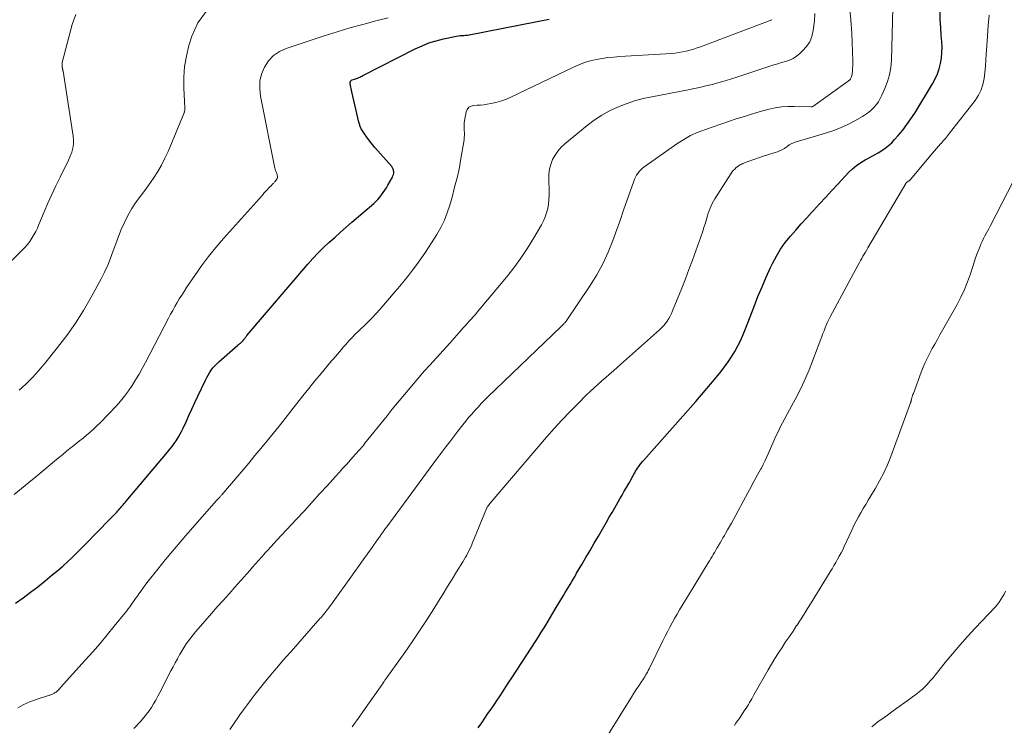
# Model space of a CAD drawing. Units: feet. Extents: x 1910000 to 1915037, y 530000 to 535007.
# Drawn here: x 1912453 to 1912599, y 530836 to 530941 of the extents above; entities that cross this region are included whole.
import ezdxf

# ---------------------------------------------------------------- set-up
doc = ezdxf.new("R2010")
doc.units = ezdxf.units.FT
doc.header["$LTSCALE"] = 100
doc.header["$MEASUREMENT"] = 0
doc.layers.add('CONTOUR INDEX', color=32, linetype='Continuous', lineweight=25)
doc.layers.add('CONTOUR INTERMEDIATE', color=40, linetype='Continuous', lineweight=15)

msp = doc.modelspace()

# ---------------------------------------------------------------- linework, layer by layer
at = {"layer": 'CONTOUR INDEX', "flags": 128}
for points, elevation in [([(1912520.84, 530836.03), (1912521.36, 530836.79), (1912522.27, 530838.15), (1912522.72, 530838.81), (1912523.16, 530839.47), (1912523.61, 530840.13), (1912524.05, 530840.79), (1912524.49, 530841.45), (1912524.93, 530842.12), (1912525.36, 530842.78), (1912525.8, 530843.45), (1912529.37, 530848.94), (1912529.74, 530849.51), (1912530.1, 530850.08), (1912530.46, 530850.66), (1912530.81, 530851.24), (1912531.15, 530851.82), (1912531.5, 530852.4), (1912531.85, 530852.98), (1912532.2, 530853.57), (1912533.41, 530855.61), (1912533.66, 530856.02), (1912533.9, 530856.43), (1912534.15, 530856.83), (1912534.4, 530857.24), (1912534.64, 530857.65), (1912534.89, 530858.06), (1912535.13, 530858.47), (1912535.37, 530858.88), (1912536.13, 530860.16), (1912536.74, 530861.21), (1912537.36, 530862.26), (1912537.97, 530863.31), (1912538.59, 530864.37), (1912539.38, 530865.74), (1912539.79, 530866.44), (1912540.2, 530867.15), (1912540.6, 530867.85), (1912541, 530868.55), (1912541.75, 530869.86), (1912542.08, 530870.43), (1912542.4, 530871), (1912542.73, 530871.57), (1912543.06, 530872.14), (1912543.47, 530872.84), (1912543.59, 530873.06), (1912543.72, 530873.28), (1912543.84, 530873.51), (1912543.96, 530873.73), (1912544.09, 530873.95), (1912544.22, 530874.16), (1912544.35, 530874.38), (1912544.5, 530874.58), (1912544.55, 530874.66), (1912544.73, 530874.9), (1912544.92, 530875.14), (1912545.11, 530875.37), (1912545.3, 530875.6), (1912552.97, 530884.26), (1912553.8, 530885.21), (1912554.62, 530886.17), (1912555.43, 530887.13), (1912556.23, 530888.1), (1912556.66, 530888.62), (1912557.22, 530889.35), (1912557.77, 530890.1), (1912558.27, 530890.86), (1912558.76, 530891.65), (1912559.21, 530892.46), (1912559.62, 530893.28), (1912560, 530894.12), (1912560.35, 530894.98), (1912561.6, 530898.28), (1912562.17, 530899.73), (1912562.77, 530901.17), (1912563.39, 530902.6), (1912564.04, 530904.02), (1912564.34, 530904.65), (1912564.9, 530905.71), (1912565.51, 530906.75), (1912566.21, 530907.72), (1912566.97, 530908.66), (1912567.77, 530909.57), (1912568.57, 530910.47), (1912569.38, 530911.37), (1912570.2, 530912.27), (1912570.37, 530912.46), (1912571.28, 530913.45), (1912572.19, 530914.43), (1912573.1, 530915.41), (1912574.02, 530916.39), (1912575.57, 530918.05), (1912576.13, 530918.59), (1912576.72, 530919.09), (1912577.35, 530919.53), (1912578.02, 530919.93), (1912578.29, 530920.07), (1912578.84, 530920.37), (1912579.39, 530920.68), (1912579.93, 530920.99), (1912580.47, 530921.32), (1912580.99, 530921.66), (1912581.48, 530922.04), (1912581.94, 530922.47), (1912582.37, 530922.92), (1912582.9, 530923.52), (1912583.56, 530924.32), (1912584.19, 530925.13), (1912584.78, 530925.98), (1912585.33, 530926.84), (1912587.98, 530931.18), (1912588.37, 530931.89), (1912588.7, 530932.62), (1912588.95, 530933.38), (1912589.15, 530934.16), (1912589.28, 530934.96), (1912589.36, 530935.76), (1912589.37, 530936.56), (1912589.33, 530937.37), (1912589.25, 530938.37), (1912589.17, 530939.49), (1912589.11, 530940.62), (1912589.08, 530941.75)], 1020), ([(1912452.46, 530854.44), (1912453.58, 530855.25), (1912454.68, 530856.07), (1912455.76, 530856.9), (1912456.83, 530857.75), (1912457.88, 530858.63), (1912458.74, 530859.36), (1912459.43, 530859.95), (1912460.11, 530860.56), (1912460.77, 530861.18), (1912461.42, 530861.81), (1912462.07, 530862.45), (1912462.71, 530863.09), (1912463.35, 530863.74), (1912463.99, 530864.39), (1912466.93, 530867.4), (1912467.09, 530867.57), (1912467.25, 530867.74), (1912467.41, 530867.91), (1912467.57, 530868.08), (1912467.72, 530868.25), (1912467.88, 530868.43), (1912468.03, 530868.6), (1912468.18, 530868.78), (1912468.34, 530868.98), (1912468.5, 530869.16), (1912468.65, 530869.34), (1912468.81, 530869.53), (1912474.92, 530876.78), (1912475.26, 530877.19), (1912475.58, 530877.6), (1912475.89, 530878.03), (1912476.19, 530878.46), (1912476.47, 530878.91), (1912476.74, 530879.36), (1912476.98, 530879.83), (1912477.22, 530880.3), (1912477.65, 530881.24), (1912478.08, 530882.18), (1912478.52, 530883.13), (1912478.96, 530884.08), (1912479.4, 530885.02), (1912480.51, 530887.39), (1912480.7, 530887.77), (1912480.9, 530888.14), (1912481.13, 530888.5), (1912481.36, 530888.86), (1912481.61, 530889.2), (1912481.88, 530889.52), (1912482.18, 530889.83), (1912482.49, 530890.12), (1912485.31, 530892.58), (1912485.4, 530892.66), (1912485.49, 530892.73), (1912485.58, 530892.81), (1912485.67, 530892.88), (1912485.77, 530892.95), (1912485.85, 530893.02), (1912485.93, 530893.1), (1912486.01, 530893.18), (1912486.07, 530893.23), (1912486.11, 530893.29), (1912486.16, 530893.34), (1912486.21, 530893.4), (1912486.25, 530893.45), (1912486.29, 530893.51), (1912486.33, 530893.57), (1912486.38, 530893.63), (1912486.42, 530893.68), (1912486.44, 530893.71), (1912486.49, 530893.78), (1912486.54, 530893.84), (1912486.6, 530893.91), (1912486.65, 530893.98), (1912495.64, 530904.53), (1912496.39, 530905.37), (1912497.15, 530906.19), (1912497.95, 530906.98), (1912498.77, 530907.75), (1912499.61, 530908.49), (1912500.45, 530909.24), (1912501.3, 530909.98), (1912502.14, 530910.72), (1912505.38, 530913.51), (1912505.69, 530913.8), (1912505.99, 530914.1), (1912506.28, 530914.42), (1912506.54, 530914.75), (1912506.79, 530915.1), (1912507.03, 530915.45), (1912507.26, 530915.81), (1912507.47, 530916.18), (1912508.14, 530917.39), (1912508.23, 530917.58), (1912508.29, 530917.77), (1912508.33, 530917.98), (1912508.34, 530918.18), (1912508.32, 530918.39), (1912508.27, 530918.58), (1912508.18, 530918.76), (1912508.06, 530918.93), (1912505.54, 530921.78), (1912505.13, 530922.26), (1912504.74, 530922.75), (1912504.37, 530923.26), (1912504.01, 530923.77), (1912503.72, 530924.23), (1912503.54, 530924.53), (1912503.38, 530924.85), (1912503.26, 530925.18), (1912503.17, 530925.52), (1912502.15, 530929.98), (1912502.1, 530930.21), (1912502.05, 530930.45), (1912502.01, 530930.68), (1912501.97, 530930.92), (1912501.92, 530931.24), (1912501.91, 530931.31), (1912501.92, 530931.39), (1912501.94, 530931.46), (1912501.97, 530931.54), (1912502.01, 530931.6), (1912502.06, 530931.66), (1912502.12, 530931.7), (1912502.19, 530931.73), (1912502.52, 530931.84), (1912502.68, 530931.89), (1912502.84, 530931.95), (1912503, 530932.01), (1912503.16, 530932.08), (1912503.31, 530932.15), (1912503.47, 530932.22), (1912503.62, 530932.29), (1912503.77, 530932.37), (1912511.51, 530936.32), (1912512.52, 530936.79), (1912513.55, 530937.2), (1912514.62, 530937.53), (1912515.7, 530937.81), (1912517.37, 530938.16), (1912517.63, 530938.21), (1912517.89, 530938.25), (1912518.16, 530938.28), (1912518.42, 530938.29), (1912518.69, 530938.3), (1912518.96, 530938.33), (1912519.22, 530938.36), (1912519.48, 530938.41), (1912529.29, 530940.32), (1912529.79, 530940.42), (1912530.3, 530940.52), (1912530.81, 530940.62), (1912531.32, 530940.71)], 1000)]:
    msp.add_lwpolyline(points, dxfattribs=dict(at, elevation=elevation))
at = {"layer": 'CONTOUR INTERMEDIATE', "flags": 128}
for points, elevation in [([(1912452.97, 530885.9), (1912453.48, 530886.36), (1912453.97, 530886.82), (1912454.46, 530887.3), (1912454.93, 530887.78), (1912455.39, 530888.28), (1912455.84, 530888.79), (1912456.28, 530889.3), (1912456.71, 530889.83), (1912458.67, 530892.24), (1912460.02, 530894.01), (1912461.3, 530895.83), (1912462.49, 530897.71), (1912463.61, 530899.64), (1912465.1, 530902.35), (1912465.61, 530903.36), (1912466.08, 530904.38), (1912466.5, 530905.42), (1912466.88, 530906.48), (1912467.25, 530907.54), (1912467.64, 530908.6), (1912468.08, 530909.64), (1912468.53, 530910.67), (1912468.84, 530911.33), (1912469.22, 530912.06), (1912469.62, 530912.77), (1912470.07, 530913.45), (1912470.56, 530914.12), (1912471.06, 530914.77), (1912471.56, 530915.42), (1912472.04, 530916.09), (1912472.51, 530916.76), (1912472.85, 530917.25), (1912473.46, 530918.2), (1912474.02, 530919.16), (1912474.53, 530920.16), (1912474.99, 530921.18), (1912477.36, 530926.88), (1912477.39, 530926.96), (1912477.42, 530927.04), (1912477.44, 530927.12), (1912477.46, 530927.21), (1912477.47, 530927.29), (1912477.48, 530927.38), (1912477.48, 530927.47), (1912477.48, 530927.55), (1912477.32, 530930.57), (1912477.32, 530932.15), (1912477.42, 530933.72), (1912477.69, 530935.27), (1912478.07, 530936.81), (1912478.48, 530938.19), (1912479.41, 530940.16), (1912480.62, 530941.84)], 992), ([(1912484.1, 530835.82), (1912484.76, 530836.74), (1912485.4, 530837.66), (1912485.61, 530837.96), (1912486.16, 530838.73), (1912486.71, 530839.5), (1912487.28, 530840.26), (1912487.85, 530841.01), (1912488.43, 530841.76), (1912489.02, 530842.5), (1912489.62, 530843.23), (1912490.23, 530843.95), (1912490.38, 530844.12), (1912491.07, 530844.93), (1912491.76, 530845.73), (1912492.46, 530846.53), (1912493.16, 530847.32), (1912497.14, 530851.84), (1912497.29, 530852.02), (1912497.44, 530852.2), (1912497.6, 530852.37), (1912497.75, 530852.55), (1912497.9, 530852.73), (1912498.05, 530852.9), (1912498.19, 530853.09), (1912498.34, 530853.27), (1912498.5, 530853.49), (1912498.73, 530853.78), (1912498.95, 530854.08), (1912499.17, 530854.37), (1912499.39, 530854.67), (1912501.99, 530858.3), (1912502.61, 530859.16), (1912503.22, 530860.02), (1912503.84, 530860.88), (1912504.45, 530861.74), (1912505.14, 530862.7), (1912505.41, 530863.08), (1912505.68, 530863.46), (1912505.95, 530863.85), (1912506.22, 530864.23), (1912506.49, 530864.62), (1912506.77, 530865), (1912507.04, 530865.38), (1912507.32, 530865.76), (1912511.02, 530870.78), (1912511.56, 530871.51), (1912512.11, 530872.24), (1912512.65, 530872.98), (1912513.19, 530873.71), (1912513.73, 530874.44), (1912514.28, 530875.18), (1912514.82, 530875.91), (1912515.37, 530876.64), (1912515.45, 530876.75), (1912516.04, 530877.53), (1912516.63, 530878.31), (1912517.23, 530879.09), (1912517.83, 530879.86), (1912518.54, 530880.78), (1912518.97, 530881.32), (1912519.41, 530881.86), (1912519.87, 530882.39), (1912520.33, 530882.92), (1912520.8, 530883.43), (1912521.28, 530883.94), (1912521.77, 530884.44), (1912522.27, 530884.93), (1912533.03, 530895.29), (1912533.11, 530895.36), (1912533.18, 530895.43), (1912533.26, 530895.5), (1912533.33, 530895.58), (1912533.36, 530895.6), (1912533.42, 530895.66), (1912533.48, 530895.72), (1912533.54, 530895.78), (1912533.6, 530895.85), (1912533.66, 530895.91), (1912533.71, 530895.98), (1912533.76, 530896.04), (1912533.81, 530896.11), (1912537.35, 530901.37), (1912538.34, 530902.97), (1912539.25, 530904.6), (1912540.04, 530906.3), (1912540.74, 530908.04), (1912541.92, 530911.29), (1912541.97, 530911.44), (1912542.02, 530911.59), (1912542.07, 530911.74), (1912542.11, 530911.89), (1912542.15, 530912.04), (1912542.2, 530912.19), (1912542.25, 530912.34), (1912542.3, 530912.49), (1912543.82, 530916.77), (1912543.94, 530917.07), (1912544.07, 530917.37), (1912544.23, 530917.65), (1912544.4, 530917.93), (1912544.6, 530918.19), (1912544.81, 530918.43), (1912545.05, 530918.65), (1912545.3, 530918.85), (1912550.18, 530922.29), (1912551.19, 530922.94), (1912552.22, 530923.52), (1912553.31, 530924.01), (1912554.42, 530924.44), (1912555.56, 530924.83), (1912556.7, 530925.21), (1912557.83, 530925.59), (1912558.97, 530925.97), (1912560.18, 530926.36), (1912561.08, 530926.65), (1912561.99, 530926.93), (1912562.9, 530927.18), (1912563.81, 530927.43), (1912564.73, 530927.62), (1912565.66, 530927.76), (1912566.59, 530927.82), (1912567.54, 530927.83), (1912570.04, 530927.75), (1912570.06, 530927.75), (1912570.08, 530927.75), (1912570.1, 530927.76), (1912570.12, 530927.76), (1912570.2, 530927.78), (1912570.22, 530927.78), (1912570.24, 530927.79), (1912570.26, 530927.8), (1912570.27, 530927.81), (1912575.52, 530931.57), (1912575.57, 530931.61), (1912575.63, 530931.66), (1912575.68, 530931.7), (1912575.73, 530931.75), (1912575.78, 530931.8), (1912575.82, 530931.86), (1912575.86, 530931.92), (1912575.89, 530931.98), (1912575.95, 530932.11), (1912576, 530932.24), (1912576.04, 530932.38), (1912576.07, 530932.52), (1912576.09, 530932.66), (1912576.13, 530933.09), (1912576.15, 530933.44), (1912576.17, 530933.8), (1912576.17, 530934.16), (1912576.17, 530934.52), (1912576.03, 530938.62), (1912575.9, 530940.63), (1912575.69, 530942.62)], 1012), ([(1912502.19, 530836.18), (1912503.33, 530837.78), (1912504.46, 530839.39), (1912506.62, 530842.47), (1912506.66, 530842.53), (1912506.71, 530842.6), (1912506.76, 530842.66), (1912506.8, 530842.73), (1912506.85, 530842.79), (1912506.89, 530842.85), (1912506.94, 530842.92), (1912506.98, 530842.98), (1912507.04, 530843.07), (1912507.12, 530843.17), (1912507.19, 530843.28), (1912507.27, 530843.38), (1912507.34, 530843.49), (1912509.96, 530847.18), (1912511.06, 530848.77), (1912512.15, 530850.37), (1912513.21, 530851.99), (1912514.25, 530853.63), (1912514.96, 530854.76), (1912515.62, 530855.84), (1912516.29, 530856.92), (1912516.96, 530857.99), (1912517.62, 530859.07), (1912518.55, 530860.59), (1912518.75, 530860.91), (1912518.94, 530861.24), (1912519.13, 530861.56), (1912519.31, 530861.9), (1912519.48, 530862.23), (1912519.65, 530862.57), (1912519.81, 530862.91), (1912519.95, 530863.26), (1912522.11, 530868.54), (1912522.12, 530868.57), (1912522.13, 530868.59), (1912522.14, 530868.61), (1912522.15, 530868.63), (1912522.2, 530868.72), (1912522.21, 530868.74), (1912522.23, 530868.76), (1912522.24, 530868.78), (1912522.25, 530868.8), (1912522.33, 530868.91), (1912522.37, 530868.95), (1912522.4, 530869), (1912522.43, 530869.04), (1912522.47, 530869.08), (1912522.5, 530869.13), (1912522.54, 530869.17), (1912522.57, 530869.21), (1912522.61, 530869.25), (1912530.94, 530878.98), (1912532.06, 530880.25), (1912533.19, 530881.49), (1912534.35, 530882.71), (1912535.53, 530883.91), (1912536.84, 530885.21), (1912537.39, 530885.74), (1912537.95, 530886.27), (1912538.51, 530886.78), (1912539.09, 530887.29), (1912539.67, 530887.79), (1912540.24, 530888.29), (1912540.82, 530888.79), (1912541.39, 530889.3), (1912547.61, 530894.83), (1912547.92, 530895.13), (1912548.22, 530895.44), (1912548.49, 530895.78), (1912548.75, 530896.13), (1912548.98, 530896.5), (1912549.2, 530896.87), (1912549.39, 530897.26), (1912549.56, 530897.66), (1912550.9, 530900.99), (1912551.44, 530902.36), (1912551.97, 530903.73), (1912552.48, 530905.1), (1912552.99, 530906.48), (1912553.49, 530907.86), (1912553.74, 530908.55), (1912553.97, 530909.25), (1912554.19, 530909.95), (1912554.4, 530910.65), (1912554.59, 530911.32), (1912554.7, 530911.69), (1912554.82, 530912.06), (1912554.95, 530912.42), (1912555.09, 530912.79), (1912555.24, 530913.14), (1912555.4, 530913.49), (1912555.59, 530913.83), (1912555.79, 530914.16), (1912558.14, 530917.88), (1912558.32, 530918.13), (1912558.51, 530918.37), (1912558.73, 530918.58), (1912558.96, 530918.79), (1912559.17, 530918.96), (1912559.31, 530919.06), (1912559.45, 530919.16), (1912559.61, 530919.24), (1912559.77, 530919.32), (1912559.93, 530919.39), (1912560.09, 530919.45), (1912560.26, 530919.52), (1912560.42, 530919.58), (1912562.67, 530920.37), (1912563.06, 530920.51), (1912563.46, 530920.64), (1912563.86, 530920.76), (1912564.26, 530920.87), (1912564.38, 530920.9), (1912564.72, 530921), (1912565.05, 530921.12), (1912565.37, 530921.26), (1912565.69, 530921.41), (1912566.11, 530921.63), (1912566.21, 530921.69), (1912566.31, 530921.75), (1912566.4, 530921.83), (1912566.49, 530921.91), (1912566.57, 530921.99), (1912566.66, 530922.07), (1912566.76, 530922.14), (1912566.87, 530922.19), (1912566.99, 530922.26), (1912567.16, 530922.34), (1912567.33, 530922.41), (1912567.5, 530922.48), (1912567.68, 530922.53), (1912572.13, 530923.86), (1912573.25, 530924.24), (1912574.35, 530924.67), (1912575.43, 530925.16), (1912576.48, 530925.71), (1912577.6, 530926.34), (1912578.06, 530926.62), (1912578.5, 530926.94), (1912578.91, 530927.29), (1912579.3, 530927.67), (1912579.65, 530928.08), (1912579.97, 530928.52), (1912580.24, 530928.98), (1912580.49, 530929.47), (1912580.93, 530930.46), (1912581.32, 530931.48), (1912581.62, 530932.51), (1912581.79, 530933.57), (1912581.89, 530934.65), (1912582.12, 530942.35)], 1016), ([(1912450.31, 530903.54), (1912453.42, 530906.58), (1912453.82, 530906.99), (1912454.19, 530907.42), (1912454.54, 530907.88), (1912454.86, 530908.35), (1912455.16, 530908.84), (1912455.43, 530909.34), (1912455.68, 530909.85), (1912455.91, 530910.38), (1912456.67, 530912.24), (1912457.22, 530913.54), (1912457.79, 530914.83), (1912458.4, 530916.11), (1912459.02, 530917.37), (1912459.75, 530918.78), (1912460.02, 530919.34), (1912460.28, 530919.9), (1912460.52, 530920.47), (1912460.75, 530921.05), (1912460.91, 530921.64), (1912461.02, 530922.23), (1912461.03, 530922.84), (1912460.98, 530923.45), (1912459.47, 530933.02), (1912459.46, 530933.1), (1912459.44, 530933.18), (1912459.42, 530933.27), (1912459.4, 530933.35), (1912459.39, 530933.43), (1912459.37, 530933.51), (1912459.35, 530933.59), (1912459.34, 530933.67), (1912459.33, 530933.78), (1912459.32, 530933.91), (1912459.32, 530934.04), (1912459.34, 530934.18), (1912459.36, 530934.31), (1912460.84, 530939.91), (1912461.36, 530941.39)], 988), ([(1912452.25, 530870.53), (1912453.32, 530871.39), (1912454.39, 530872.26), (1912455.44, 530873.14), (1912458.2, 530875.44), (1912458.8, 530875.94), (1912459.42, 530876.44), (1912460.03, 530876.94), (1912460.65, 530877.43), (1912460.82, 530877.57), (1912461.36, 530877.99), (1912461.89, 530878.42), (1912462.42, 530878.84), (1912462.95, 530879.27), (1912463.47, 530879.71), (1912463.98, 530880.16), (1912464.47, 530880.63), (1912464.95, 530881.12), (1912467.3, 530883.56), (1912467.95, 530884.28), (1912468.57, 530885.02), (1912469.15, 530885.81), (1912469.69, 530886.61), (1912470.2, 530887.45), (1912470.7, 530888.29), (1912471.17, 530889.14), (1912471.64, 530890), (1912475.06, 530896.56), (1912475.37, 530897.14), (1912475.68, 530897.71), (1912476, 530898.28), (1912476.32, 530898.85), (1912476.65, 530899.41), (1912477, 530899.96), (1912477.35, 530900.51), (1912477.71, 530901.06), (1912478.93, 530902.85), (1912479.93, 530904.27), (1912480.97, 530905.66), (1912482.06, 530907.01), (1912483.19, 530908.32), (1912488.92, 530914.74), (1912489.16, 530915.01), (1912489.4, 530915.27), (1912489.65, 530915.53), (1912489.89, 530915.79), (1912490.25, 530916.16), (1912490.32, 530916.23), (1912490.39, 530916.3), (1912490.47, 530916.37), (1912490.54, 530916.44), (1912490.61, 530916.51), (1912490.68, 530916.59), (1912490.74, 530916.67), (1912490.81, 530916.75), (1912491.01, 530917.05), (1912491.09, 530917.2), (1912491.14, 530917.35), (1912491.14, 530917.51), (1912491.12, 530917.68), (1912491.09, 530917.78), (1912491.05, 530917.9), (1912491.01, 530918.02), (1912490.97, 530918.14), (1912490.92, 530918.26), (1912490.88, 530918.37), (1912490.84, 530918.49), (1912490.8, 530918.61), (1912490.78, 530918.73), (1912488.64, 530929.34), (1912488.53, 530930.44), (1912488.57, 530931.53), (1912488.82, 530932.59), (1912489.22, 530933.63), (1912489.83, 530934.55), (1912490.55, 530935.34), (1912491.44, 530935.93), (1912492.44, 530936.4), (1912498.06, 530938.25), (1912499.96, 530938.85), (1912501.86, 530939.42), (1912503.77, 530939.94), (1912505.69, 530940.44), (1912507.51, 530940.89)], 996), ([(1912452.81, 530839.02), (1912453.68, 530839.49), (1912454.58, 530839.9), (1912455.5, 530840.25), (1912457.15, 530840.79), (1912457.27, 530840.83), (1912457.4, 530840.87), (1912457.53, 530840.9), (1912457.65, 530840.94), (1912457.78, 530840.98), (1912457.9, 530841.02), (1912458.02, 530841.08), (1912458.14, 530841.14), (1912458.18, 530841.16), (1912458.31, 530841.25), (1912458.43, 530841.34), (1912458.55, 530841.44), (1912458.67, 530841.54), (1912458.78, 530841.65), (1912458.88, 530841.76), (1912458.99, 530841.88), (1912459.1, 530841.99), (1912462.76, 530846.04), (1912463.85, 530847.27), (1912464.93, 530848.52), (1912465.99, 530849.78), (1912467.04, 530851.05), (1912468.64, 530853.02), (1912468.87, 530853.31), (1912469.1, 530853.61), (1912469.32, 530853.92), (1912469.54, 530854.22), (1912469.75, 530854.53), (1912469.97, 530854.84), (1912470.18, 530855.15), (1912470.4, 530855.46), (1912470.65, 530855.82), (1912470.99, 530856.3), (1912471.34, 530856.78), (1912471.7, 530857.25), (1912472.06, 530857.72), (1912473.48, 530859.5), (1912474.57, 530860.84), (1912475.67, 530862.18), (1912476.79, 530863.49), (1912477.92, 530864.8), (1912482.16, 530869.62), (1912482.22, 530869.69), (1912482.28, 530869.75), (1912482.34, 530869.82), (1912482.4, 530869.88), (1912482.46, 530869.94), (1912482.52, 530870.01), (1912482.58, 530870.07), (1912482.64, 530870.14), (1912482.66, 530870.16), (1912482.73, 530870.24), (1912482.8, 530870.32), (1912482.86, 530870.4), (1912482.93, 530870.47), (1912486.9, 530875.16), (1912487.81, 530876.25), (1912488.71, 530877.33), (1912489.61, 530878.42), (1912490.5, 530879.52), (1912491.39, 530880.62), (1912492.27, 530881.73), (1912493.14, 530882.84), (1912494.01, 530883.96), (1912494.89, 530885.08), (1912495.78, 530886.19), (1912496.68, 530887.29), (1912497.59, 530888.38), (1912499.15, 530890.23), (1912499.44, 530890.57), (1912499.73, 530890.91), (1912500.02, 530891.25), (1912500.31, 530891.6), (1912500.6, 530891.94), (1912500.89, 530892.27), (1912501.19, 530892.61), (1912501.49, 530892.94), (1912501.77, 530893.24), (1912502.21, 530893.71), (1912502.66, 530894.18), (1912503.12, 530894.64), (1912503.59, 530895.09), (1912503.9, 530895.37), (1912504.52, 530895.97), (1912505.13, 530896.58), (1912505.71, 530897.21), (1912506.28, 530897.85), (1912508.56, 530900.5), (1912509.22, 530901.28), (1912509.87, 530902.06), (1912510.5, 530902.86), (1912511.13, 530903.66), (1912511.75, 530904.47), (1912512.34, 530905.3), (1912512.92, 530906.14), (1912513.48, 530906.99), (1912514.72, 530908.93), (1912515.31, 530909.95), (1912515.83, 530911.01), (1912516.26, 530912.1), (1912516.62, 530913.23), (1912516.86, 530914.1), (1912517.05, 530914.81), (1912517.24, 530915.52), (1912517.43, 530916.23), (1912517.61, 530916.94), (1912517.79, 530917.66), (1912517.95, 530918.38), (1912518.09, 530919.1), (1912518.22, 530919.82), (1912518.73, 530922.87), (1912518.77, 530923.22), (1912518.8, 530923.58), (1912518.79, 530923.94), (1912518.76, 530924.3), (1912518.74, 530924.65), (1912518.73, 530925.01), (1912518.76, 530925.37), (1912518.81, 530925.72), (1912519.04, 530927.01), (1912519.21, 530927.39), (1912519.44, 530927.7), (1912519.78, 530927.88), (1912520.19, 530927.97), (1912520.68, 530927.99), (1912521.16, 530928.02), (1912521.65, 530928.07), (1912522.13, 530928.15), (1912522.67, 530928.24), (1912523.41, 530928.4), (1912524.14, 530928.61), (1912524.85, 530928.87), (1912525.55, 530929.16), (1912534.9, 530933.63), (1912535.71, 530933.98), (1912536.54, 530934.29), (1912537.39, 530934.54), (1912538.25, 530934.74), (1912539.12, 530934.9), (1912540, 530935.03), (1912540.88, 530935.12), (1912541.76, 530935.2), (1912549.38, 530935.66), (1912549.93, 530935.71), (1912550.48, 530935.78), (1912551.03, 530935.87), (1912551.57, 530935.99), (1912552.11, 530936.13), (1912552.64, 530936.28), (1912553.17, 530936.46), (1912553.69, 530936.64), (1912564.22, 530940.63)], 1004), ([(1912469.91, 530835.95), (1912470.99, 530837.1), (1912471.41, 530837.57), (1912471.81, 530838.06), (1912472.18, 530838.56), (1912472.53, 530839.08), (1912472.86, 530839.62), (1912473.18, 530840.16), (1912473.48, 530840.71), (1912473.78, 530841.27), (1912475.42, 530844.47), (1912475.73, 530845.07), (1912476.04, 530845.65), (1912476.36, 530846.24), (1912476.68, 530846.82), (1912476.78, 530846.99), (1912477.06, 530847.48), (1912477.36, 530847.97), (1912477.68, 530848.44), (1912478.01, 530848.91), (1912478.35, 530849.36), (1912478.7, 530849.81), (1912479.06, 530850.25), (1912479.43, 530850.69), (1912481.4, 530852.92), (1912482.26, 530853.9), (1912483.13, 530854.88), (1912484, 530855.86), (1912484.87, 530856.84), (1912485.75, 530857.82), (1912486.18, 530858.31), (1912486.62, 530858.79), (1912487.05, 530859.29), (1912487.48, 530859.78), (1912487.91, 530860.27), (1912488.35, 530860.76), (1912488.78, 530861.25), (1912489.22, 530861.74), (1912489.26, 530861.78), (1912489.72, 530862.3), (1912490.18, 530862.8), (1912490.65, 530863.31), (1912491.11, 530863.81), (1912493.91, 530866.82), (1912495.08, 530868.07), (1912496.24, 530869.33), (1912497.39, 530870.59), (1912498.54, 530871.85), (1912499.73, 530873.16), (1912500.28, 530873.77), (1912500.84, 530874.39), (1912501.39, 530875), (1912501.95, 530875.62), (1912502.69, 530876.45), (1912502.87, 530876.65), (1912503.05, 530876.85), (1912503.23, 530877.05), (1912503.41, 530877.25), (1912503.58, 530877.46), (1912503.75, 530877.66), (1912503.92, 530877.87), (1912504.09, 530878.08), (1912507.35, 530882.14), (1912508.12, 530883.09), (1912508.89, 530884.04), (1912509.67, 530884.99), (1912510.45, 530885.94), (1912511.24, 530886.87), (1912512.04, 530887.8), (1912512.86, 530888.72), (1912513.68, 530889.63), (1912516.63, 530892.85), (1912516.98, 530893.24), (1912517.33, 530893.63), (1912517.68, 530894.02), (1912518.02, 530894.42), (1912518.61, 530895.11), (1912518.66, 530895.16), (1912518.71, 530895.21), (1912518.75, 530895.27), (1912518.8, 530895.32), (1912518.84, 530895.38), (1912518.89, 530895.43), (1912518.93, 530895.48), (1912518.98, 530895.54), (1912519.5, 530896.1), (1912519.8, 530896.43), (1912520.1, 530896.77), (1912520.4, 530897.11), (1912520.69, 530897.45), (1912524.99, 530902.6), (1912526.09, 530903.99), (1912527.14, 530905.42), (1912528.12, 530906.89), (1912529.04, 530908.41), (1912530.17, 530910.36), (1912530.47, 530910.93), (1912530.72, 530911.52), (1912530.93, 530912.12), (1912531.09, 530912.75), (1912531.2, 530913.38), (1912531.28, 530914.02), (1912531.31, 530914.66), (1912531.31, 530915.3), (1912531.24, 530917.08), (1912531.26, 530917.82), (1912531.35, 530918.56), (1912531.55, 530919.27), (1912531.82, 530919.97), (1912532.18, 530920.62), (1912532.6, 530921.24), (1912533.09, 530921.79), (1912533.64, 530922.3), (1912536.92, 530924.99), (1912537.98, 530925.79), (1912539.08, 530926.52), (1912540.24, 530927.15), (1912541.43, 530927.72), (1912542.67, 530928.2), (1912543.92, 530928.63), (1912545.2, 530928.97), (1912546.49, 530929.26), (1912551.6, 530930.21), (1912552.56, 530930.4), (1912553.52, 530930.61), (1912554.48, 530930.84), (1912555.43, 530931.08), (1912556.38, 530931.34), (1912557.32, 530931.62), (1912558.26, 530931.9), (1912559.2, 530932.2), (1912563.92, 530933.76), (1912564.5, 530933.95), (1912565.08, 530934.13), (1912565.67, 530934.3), (1912566.25, 530934.46), (1912566.82, 530934.67), (1912567.36, 530934.92), (1912567.86, 530935.24), (1912568.33, 530935.61), (1912568.76, 530936.01), (1912569.34, 530936.67), (1912569.81, 530937.38), (1912570.12, 530938.17), (1912570.32, 530939.02), (1912570.51, 530940.46), (1912570.59, 530941.57)], 1008), ([(1912535.97, 530828.55), (1912543.12, 530840.03), (1912543.47, 530840.6), (1912543.83, 530841.16), (1912544.19, 530841.71), (1912544.56, 530842.27), (1912545.01, 530842.94), (1912545.15, 530843.16), (1912545.29, 530843.38), (1912545.43, 530843.6), (1912545.57, 530843.83), (1912545.7, 530844.05), (1912545.82, 530844.28), (1912545.95, 530844.51), (1912546.07, 530844.75), (1912548.12, 530848.92), (1912548.45, 530849.59), (1912548.79, 530850.25), (1912549.13, 530850.91), (1912549.48, 530851.56), (1912549.85, 530852.21), (1912550.21, 530852.86), (1912550.59, 530853.49), (1912550.98, 530854.13), (1912551.13, 530854.38), (1912551.6, 530855.14), (1912552.07, 530855.9), (1912552.53, 530856.66), (1912553, 530857.42), (1912554.83, 530860.42), (1912555.01, 530860.73), (1912555.2, 530861.04), (1912555.38, 530861.35), (1912555.56, 530861.66), (1912555.75, 530861.97), (1912555.93, 530862.28), (1912556.11, 530862.59), (1912556.29, 530862.9), (1912556.35, 530863), (1912556.57, 530863.36), (1912556.78, 530863.73), (1912556.99, 530864.09), (1912557.2, 530864.45), (1912557.37, 530864.75), (1912557.67, 530865.27), (1912557.96, 530865.78), (1912558.25, 530866.3), (1912558.53, 530866.82), (1912560.65, 530870.74), (1912560.9, 530871.18), (1912561.14, 530871.63), (1912561.38, 530872.07), (1912561.63, 530872.51), (1912561.87, 530872.95), (1912562.11, 530873.4), (1912562.36, 530873.84), (1912562.6, 530874.29), (1912562.67, 530874.42), (1912562.94, 530874.93), (1912563.2, 530875.45), (1912563.44, 530875.97), (1912563.68, 530876.5), (1912564.53, 530878.45), (1912564.83, 530879.12), (1912565.14, 530879.78), (1912565.47, 530880.44), (1912565.8, 530881.09), (1912566.14, 530881.74), (1912566.49, 530882.39), (1912566.84, 530883.04), (1912567.19, 530883.68), (1912567.66, 530884.53), (1912568.23, 530885.6), (1912568.77, 530886.69), (1912569.26, 530887.81), (1912569.72, 530888.94), (1912571.45, 530893.45), (1912571.61, 530893.87), (1912571.77, 530894.29), (1912571.93, 530894.7), (1912572.09, 530895.12), (1912572.25, 530895.54), (1912572.43, 530895.95), (1912572.62, 530896.35), (1912572.83, 530896.75), (1912576.97, 530904.43), (1912577.15, 530904.75), (1912577.32, 530905.07), (1912577.5, 530905.38), (1912577.69, 530905.69), (1912577.87, 530906.01), (1912578.06, 530906.32), (1912578.24, 530906.63), (1912578.42, 530906.94), (1912584.04, 530916.46), (1912584.08, 530916.53), (1912584.13, 530916.59), (1912584.19, 530916.64), (1912584.25, 530916.69), (1912584.27, 530916.7), (1912584.33, 530916.74), (1912584.39, 530916.77), (1912584.45, 530916.81), (1912584.5, 530916.85), (1912584.56, 530916.89), (1912584.61, 530916.94), (1912584.66, 530916.99), (1912584.71, 530917.04), (1912587.98, 530920.93), (1912588.27, 530921.28), (1912588.57, 530921.62), (1912588.86, 530921.96), (1912589.16, 530922.29), (1912589.22, 530922.36), (1912589.54, 530922.73), (1912589.87, 530923.11), (1912590.18, 530923.49), (1912590.49, 530923.88), (1912594.27, 530928.72), (1912594.76, 530929.47), (1912595.16, 530930.25), (1912595.42, 530931.08), (1912595.59, 530931.95), (1912595.69, 530932.85), (1912595.77, 530933.75), (1912595.84, 530934.66), (1912595.91, 530935.56), (1912595.98, 530936.77), (1912596.08, 530938.27), (1912596.21, 530939.78), (1912596.35, 530941.28)], 1024), ([(1912558.69, 530836.4), (1912558.92, 530836.74), (1912559.15, 530837.07), (1912559.38, 530837.4), (1912560.25, 530838.7), (1912560.43, 530838.97), (1912560.6, 530839.24), (1912560.77, 530839.51), (1912560.93, 530839.79), (1912561.09, 530840.07), (1912561.24, 530840.35), (1912561.4, 530840.63), (1912561.56, 530840.91), (1912563.67, 530844.62), (1912564.16, 530845.46), (1912564.66, 530846.3), (1912565.18, 530847.12), (1912565.72, 530847.93), (1912566.26, 530848.73), (1912566.81, 530849.54), (1912567.35, 530850.35), (1912567.88, 530851.16), (1912567.9, 530851.19), (1912568.45, 530852.02), (1912568.98, 530852.85), (1912569.51, 530853.69), (1912570.03, 530854.53), (1912572.83, 530859.09), (1912573.11, 530859.55), (1912573.38, 530860.02), (1912573.66, 530860.48), (1912573.93, 530860.94), (1912574.19, 530861.41), (1912574.45, 530861.88), (1912574.69, 530862.36), (1912574.92, 530862.85), (1912576.04, 530865.26), (1912576.35, 530865.91), (1912576.68, 530866.55), (1912577.02, 530867.19), (1912577.37, 530867.82), (1912577.73, 530868.44), (1912578.1, 530869.06), (1912578.47, 530869.68), (1912578.84, 530870.3), (1912579.48, 530871.35), (1912580.14, 530872.51), (1912580.75, 530873.69), (1912581.3, 530874.9), (1912581.79, 530876.14), (1912584.71, 530884.04), (1912584.74, 530884.11), (1912584.76, 530884.17), (1912584.78, 530884.24), (1912584.79, 530884.31), (1912584.81, 530884.37), (1912584.82, 530884.44), (1912584.84, 530884.51), (1912584.86, 530884.57), (1912584.91, 530884.78), (1912584.96, 530884.95), (1912585.01, 530885.12), (1912585.07, 530885.28), (1912585.13, 530885.45), (1912586.29, 530888.58), (1912586.57, 530889.3), (1912586.87, 530890), (1912587.21, 530890.7), (1912587.56, 530891.38), (1912587.93, 530892.05), (1912588.31, 530892.73), (1912588.68, 530893.4), (1912589.06, 530894.07), (1912591.6, 530898.56), (1912592.17, 530899.66), (1912592.7, 530900.78), (1912593.15, 530901.92), (1912593.56, 530903.09), (1912593.9, 530904.17), (1912594.11, 530904.81), (1912594.33, 530905.45), (1912594.57, 530906.08), (1912594.81, 530906.71), (1912595, 530907.2), (1912595.16, 530907.58), (1912595.33, 530907.95), (1912595.51, 530908.32), (1912595.71, 530908.69), (1912595.9, 530909.05), (1912596.1, 530909.41), (1912596.29, 530909.77), (1912596.48, 530910.14), (1912602.48, 530921.81)], 1028), ([(1912579.01, 530836.22), (1912579.9, 530836.92), (1912580.81, 530837.59), (1912581.31, 530837.94), (1912582.17, 530838.56), (1912583.03, 530839.18), (1912583.89, 530839.81), (1912584.75, 530840.44), (1912585.69, 530841.14), (1912586.06, 530841.43), (1912586.42, 530841.73), (1912586.76, 530842.06), (1912587.1, 530842.4), (1912587.42, 530842.75), (1912587.73, 530843.1), (1912588.04, 530843.46), (1912588.34, 530843.83), (1912589.85, 530845.71), (1912590.92, 530847), (1912592, 530848.28), (1912593.12, 530849.53), (1912594.26, 530850.77), (1912597.2, 530853.89), (1912597.51, 530854.24), (1912597.8, 530854.6), (1912598.07, 530854.99), (1912598.31, 530855.39), (1912598.54, 530855.8), (1912598.74, 530856.22)], 1032)]:
    msp.add_lwpolyline(points, dxfattribs=dict(at, elevation=elevation))

doc.saveas('drawing.dxf')
